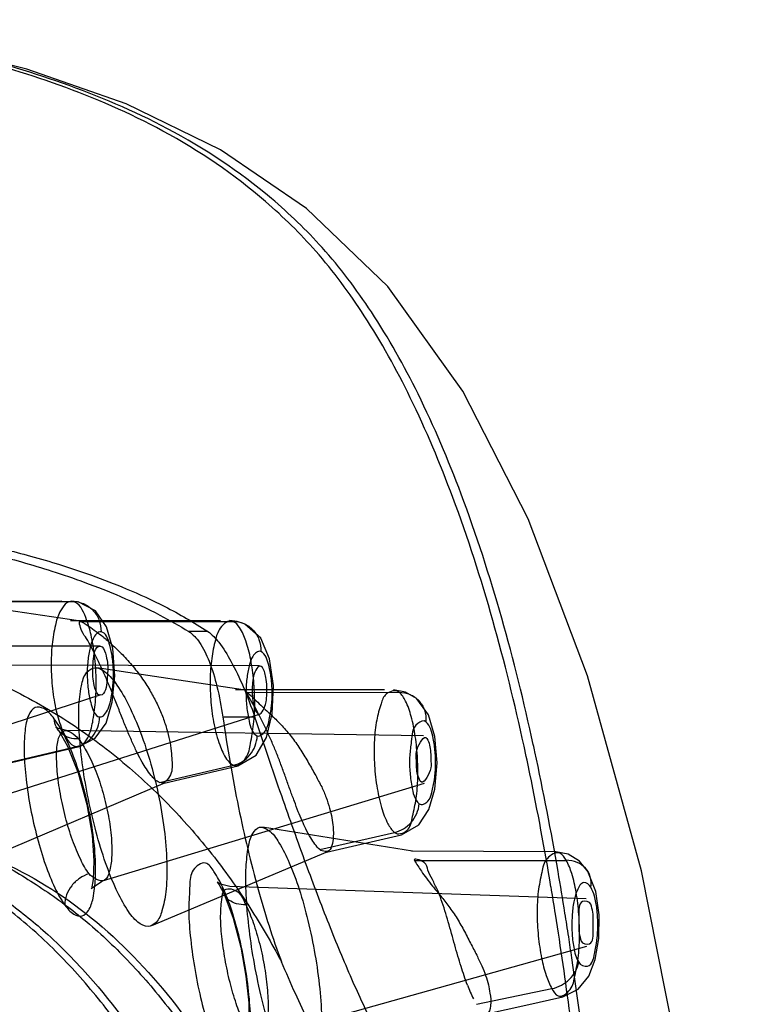
# Model space of a CAD drawing. Extents: x 9792 to 13225, y 467 to 3257.
# Drawn here: x 12641 to 12656, y 703 to 722 of the extents above; entities that cross this region are included whole.
import ezdxf

# ---------------------------------------------------------------- set-up
doc = ezdxf.new("R2010")
doc.units = 0
doc.header["$LTSCALE"] = 0.64311
doc.layers.get('0').update_dxf_attribs({"linetype": 'CONTINUOUS'})

msp = doc.modelspace()

# ---------------------------------------------------------------- linework, layer by layer
at = {"color": 6, "linetype": 'Continuous'}
for p, q in [((12641.799, 710.885), (12638.833, 710.882)), ((12639.013, 710.879), (12642.008, 710.883)), ((12642.128, 710.501), (12639.252, 710.924)), ((12642.107, 710.874), (12641.983, 710.886)), ((12644.92, 710.504), (12641.968, 710.502)), ((12642.171, 710.487), (12645.163, 710.491)), ((12644.667, 710.291), (12644.294, 710.291)), ((12642.551, 710.003), (12635.578, 709.993)), ((12645.684, 709.613), (12638.708, 709.634)), ((12645.364, 709.146), (12642.484, 709.577)), ((12648.138, 709.143), (12645.211, 709.146)), ((12642.567, 709.043), (12636.382, 707.041)), ((12645.442, 709.091), (12648.43, 709.096)), ((12645.699, 708.666), (12639.448, 706.68)), ((12645.589, 708.609), (12644.963, 708.608)), ((12648.911, 708.237), (12641.889, 708.347)), ((12640.638, 707.687), (12642.084, 708.026)), ((12640.696, 707.687), (12642.141, 708.027)), ((12643.717, 707.32), (12645.17, 707.66)), ((12643.81, 707.308), (12645.261, 707.65)), ((12643.826, 707.313), (12640.392, 705.854)), ((12648.924, 707.3), (12642.59, 705.377)), ((12648.692, 705.972), (12645.744, 706.441)), ((12646.871, 706), (12648.335, 706.338)), ((12647.002, 705.948), (12648.474, 706.293)), ((12647.019, 705.954), (12643.559, 704.503)), ((12651.504, 705.955), (12648.672, 705.973)), ((12648.73, 705.785), (12651.714, 705.789)), ((12652.105, 705.033), (12645.102, 705.273)), ((12652.114, 704.095), (12645.682, 702.294)), ((12649.95, 702.958), (12651.433, 703.266))]:
    msp.add_line(p, q, dxfattribs=at)
at = {"color": 7, "linetype": 'Continuous'}
msp.add_lwpolyline([(12655.53, 687.217), (12654.941, 694.585), (12654.136, 700.825), (12653.195, 705.585), (12652.131, 709.419), (12650.965, 712.508), (12649.68, 715.017), (12648.206, 717.078), (12646.61, 718.614), (12644.917, 719.769), (12643.063, 720.672), (12641.112, 721.354), (12639.054, 721.874), (12636.863, 722.222), (12635.572, 722.327)], dxfattribs=at)
at = {"color": 6, "linetype": 'Continuous'}
for points in [[(12642.138, 708.027), (12642.452, 708.191), (12642.667, 708.49), (12642.79, 708.898), (12642.842, 709.419), (12642.8, 709.959), (12642.677, 710.385), (12642.46, 710.696), (12642.118, 710.872)], [(12645.385, 710.444), (12645.246, 710.489), (12645.103, 710.505)], [(12645.258, 707.649), (12645.618, 707.858), (12645.824, 708.205), (12645.935, 708.671), (12645.957, 709.232), (12645.882, 709.755), (12645.709, 710.163), (12645.397, 710.438)], [(12648.771, 708.974), (12648.556, 709.1), (12648.319, 709.143)], [(12648.474, 706.293), (12648.819, 706.489), (12649.014, 706.792), (12649.13, 707.193), (12649.175, 707.706), (12649.132, 708.228), (12649.008, 708.65), (12648.776, 708.969)], [(12641.887, 708.347), (12641.73, 708.38), (12641.682, 708.408), (12641.729, 708.353)], [(12641.732, 708.349), (12641.911, 708.035), (12642.118, 707.509), (12642.287, 706.887), (12642.391, 706.283), (12642.429, 705.779), (12642.415, 705.413), (12642.379, 705.231), (12642.4, 705.256), (12642.592, 705.377)], [(12652.144, 705.564), (12651.975, 705.773), (12651.753, 705.909), (12651.513, 705.955)], [(12651.648, 703.102), (12651.952, 703.253), (12652.157, 703.51), (12652.284, 703.837), (12652.354, 704.249), (12652.359, 704.719), (12652.293, 705.177), (12652.142, 705.568)], [(12645.101, 705.273), (12644.918, 705.318), (12644.853, 705.361), (12644.89, 705.308), (12644.987, 705.126)], [(12644.987, 705.127), (12645.166, 704.649), (12645.314, 704.084), (12645.417, 703.512), (12645.472, 702.989), (12645.483, 702.557), (12645.46, 702.249), (12645.43, 702.111), (12645.467, 702.162), (12645.682, 702.294)], [(12650.144, 702.773), (12650.92, 702.943), (12651.648, 703.102)]]:
    msp.add_lwpolyline(points, dxfattribs=at)
at = {"color": 7, "linetype": 'Continuous'}
for centre, radius, start, end in [((12601.16, 697.157), 50.901, 11.7113, 12.3428), ((12602.45, 697.377), 49.778, 12.2366, 12.4002), ((12592.528, 695.431), 59.703, 9.48541, 11.65214), ((12585.582, 694.25), 66.749, 9.03253, 9.50236), ((12578.41, 693.134), 74.007, 7.46873, 9.01432), ((12583.676, 693.906), 68.873, 8.6672, 9.06061), ((12581.052, 693.506), 71.527, 8.33126, 8.66736)]:
    msp.add_arc(centre, radius, start, end, dxfattribs=at)
for points, start_tangent, end_tangent in [([(12650.884, 708.038), (12649.484, 712.93), (12648.648, 714.89), (12647.744, 716.501), (12646.79, 717.773), (12645.803, 718.749), (12643.785, 720.137), (12641.742, 721.039), (12639.689, 721.664), (12637.631, 722.093), (12635.57, 722.318)], (-0.21381, 0.976875), (-0.99812, 0.061295)), ([(12651.067, 708.066), (12649.647, 712.996), (12648.8, 714.965), (12647.883, 716.577), (12646.916, 717.843), (12645.917, 718.811), (12643.876, 720.182), (12641.81, 721.077), (12639.734, 721.698), (12637.654, 722.115), (12635.572, 722.327)], (-0.214742, 0.976671), (-0.998549, 0.053857)), ([(12651.69, 704.753), (12651.554, 705.57), (12651.097, 707.927)], (-0.1575, 0.987519), (-0.211952, 0.97728)), ([(12652.309, 699.877), (12652.203, 700.894), (12651.824, 703.87)], (-0.099229, 0.995065), (-0.144915, 0.989444))]:
    msp.add_spline(points, degree=3, dxfattribs=dict(at, start_tangent=start_tangent, end_tangent=end_tangent))
at = {"color": 6, "linetype": 'Continuous'}
for points, start_tangent, end_tangent in [([(12635.114, 712.555), (12635.209, 712.555), (12635.386, 712.553), (12635.583, 712.547), (12635.813, 712.537), (12636.088, 712.52), (12636.41, 712.495), (12636.592, 712.478), (12636.787, 712.459), (12636.999, 712.436), (12637.229, 712.409), (12637.477, 712.378), (12637.746, 712.341), (12638.036, 712.298), (12638.35, 712.248), (12638.694, 712.189), (12639.072, 712.119), (12639.49, 712.034), (12639.95, 711.932), (12640.456, 711.808), (12641.006, 711.66), (12641.602, 711.479), (12642.249, 711.258), (12642.954, 710.979), (12643.725, 710.614), (12644.294, 710.291)], (0.999999, 0.001346), (0.850075, -0.526661)), ([(12635.751, 712.556), (12635.966, 712.555), (12636.202, 712.549), (12636.483, 712.537), (12636.821, 712.515), (12637.013, 712.5), (12637.221, 712.481), (12637.448, 712.459), (12637.695, 712.432), (12637.964, 712.4), (12638.258, 712.362), (12638.577, 712.317), (12638.925, 712.262), (12639.304, 712.197), (12639.717, 712.119), (12640.165, 712.025), (12640.652, 711.912), (12641.181, 711.775), (12641.754, 711.607), (12642.38, 711.398), (12643.065, 711.133), (12643.821, 710.783), (12644.667, 710.291)], (0.999999, 0.001399), (0.834334, -0.551259)), ([(12642.008, 710.883), (12641.761, 710.68), (12641.671, 710.419), (12641.607, 710.037), (12641.587, 709.616), (12641.613, 709.165), (12641.687, 708.732), (12641.806, 708.359), (12642.084, 708.026)], (-0.983297, 0.182007), (0.982338, -0.187116)), ([(12642.084, 708.026), (12642.326, 708.242), (12642.41, 708.548), (12642.461, 708.954), (12642.472, 709.376), (12642.442, 709.812), (12642.372, 710.223), (12642.268, 710.566), (12642.008, 710.883)], (0.983542, -0.180682), (-0.983435, 0.181262)), ([(12642.008, 710.883), (12642.223, 710.839), (12642.403, 710.715), (12642.527, 710.52), (12642.569, 710.285)], (0.999999, 0.001378), (-0.016876, -0.999858)), ([(12643.717, 707.32), (12643.553, 707.461), (12643.377, 707.723), (12643.285, 707.896), (12643.189, 708.1), (12643.092, 708.324), (12642.995, 708.563), (12642.897, 708.812), (12642.796, 709.064), (12642.697, 709.304), (12642.598, 709.531), (12642.492, 709.753), (12642.384, 709.965), (12642.28, 710.154), (12642.193, 710.301), (12642.171, 710.487)], (-0.904324, 0.426847), (0.913258, -0.407381)), ([(12642.171, 710.487), (12642.333, 710.391), (12642.603, 710.19), (12642.783, 710.036), (12642.99, 709.836), (12643.199, 709.6), (12643.386, 709.353), (12643.543, 709.107), (12643.67, 708.868), (12643.775, 708.625), (12643.858, 708.381), (12643.915, 708.151), (12643.949, 707.94), (12643.961, 707.754), (12643.933, 707.474), (12643.717, 707.32)], (0.912365, -0.409378), (-0.919864, 0.392238)), ([(12645.163, 710.491), (12644.912, 710.355), (12644.816, 710.121), (12644.744, 709.761), (12644.714, 709.352), (12644.729, 708.9), (12644.792, 708.456), (12644.901, 708.059), (12645.038, 707.782), (12645.17, 707.66)], (-0.911613, 0.411049), (0.909283, -0.416179)), ([(12645.17, 707.66), (12645.416, 707.807), (12645.507, 708.085), (12645.567, 708.469), (12645.589, 708.882), (12645.569, 709.32), (12645.51, 709.743), (12645.415, 710.109), (12645.293, 710.368), (12645.163, 710.491)], (0.912626, -0.408796), (-0.912434, 0.409224)), ([(12645.163, 710.491), (12645.378, 710.447), (12645.554, 710.324), (12645.673, 710.131), (12645.709, 709.897)], (0.999999, 0.001342), (-0.042099, -0.999113)), ([(12642.569, 710.285), (12642.413, 710.148), (12642.354, 709.972), (12642.31, 709.713), (12642.297, 709.422), (12642.32, 709.126), (12642.374, 708.857), (12642.54, 708.611)], (-0.983366, 0.181636), (0.983346, -0.181745)), ([(12642.54, 708.611), (12642.706, 708.773), (12642.768, 708.991), (12642.806, 709.271), (12642.811, 709.55), (12642.785, 709.821), (12642.731, 710.057), (12642.569, 710.285)], (0.983244, -0.182297), (-0.983372, 0.181604)), ([(12644.294, 710.291), (12644.503, 710.076), (12644.691, 709.709), (12644.847, 709.21), (12644.963, 708.608)], (0.850444, -0.526065), (0.143273, -0.989683)), ([(12644.667, 710.291), (12644.882, 710.079), (12645.123, 709.705), (12645.361, 709.211), (12645.589, 708.609)], (0.834274, -0.55135), (0.319784, -0.947491)), ([(12638.353, 709.998), (12639.479, 709.696), (12640.747, 709.182), (12641.987, 708.474), (12643.064, 707.663), (12643.996, 706.78), (12644.796, 705.849), (12645.492, 704.863), (12646.114, 703.799)], (0.978418, -0.206638), (0.471504, -0.881864)), ([(12642.552, 709.041), (12642.449, 709.179), (12642.405, 709.521), (12642.416, 709.708), (12642.551, 710.003)], (-0.999999, -0.001095), (0.999999, 0.001389)), ([(12642.551, 710.003), (12642.655, 709.864), (12642.699, 709.522), (12642.687, 709.336), (12642.552, 709.041)], (0.999999, 0.001389), (-0.999999, -0.001095)), ([(12645.709, 709.897), (12645.551, 709.802), (12645.488, 709.643), (12645.438, 709.396), (12645.418, 709.111), (12645.433, 708.809), (12645.48, 708.528), (12645.639, 708.24)], (-0.912061, 0.410054), (0.912078, -0.410018)), ([(12645.639, 708.24), (12645.808, 708.358), (12645.875, 708.558), (12645.92, 708.827), (12645.932, 709.103), (12645.913, 709.379), (12645.865, 709.628), (12645.709, 709.897)], (0.911871, -0.410478), (-0.912074, 0.410026)), ([(12643.294, 704.573), (12643.084, 704.82), (12642.868, 705.215), (12642.658, 705.74), (12642.472, 706.346), (12642.32, 706.99), (12642.209, 707.631), (12642.143, 708.249), (12642.132, 708.793), (12642.182, 709.221), (12642.292, 709.489), (12642.452, 709.579), (12642.656, 709.49)], (-0.773187, 0.634178), (0.777314, -0.629113)), ([(12645.719, 709.6), (12645.568, 709.419), (12645.544, 709.249), (12645.541, 709.062), (12645.561, 708.888), (12645.65, 708.677)], (-0.787047, 0.616892), (0.786882, -0.617104)), ([(12645.65, 708.677), (12645.802, 708.858), (12645.826, 709.028), (12645.828, 709.214), (12645.808, 709.389), (12645.719, 709.6)], (0.786882, -0.617104), (-0.787047, 0.616892)), ([(12642.656, 709.49), (12642.881, 709.236), (12643.114, 708.838), (12643.343, 708.307), (12643.548, 707.679), (12643.711, 707), (12643.82, 706.313), (12643.863, 705.682), (12643.842, 705.167), (12643.766, 704.794), (12643.649, 704.569), (12643.492, 704.489), (12643.294, 704.573)], (0.777314, -0.629113), (-0.773187, 0.634178)), ([(12645.953, 708.055), (12645.857, 708.274), (12645.755, 708.491), (12645.654, 708.69), (12645.562, 708.859), (12645.442, 709.091)], (-0.39027, 0.9207), (0.769294, -0.638895)), ([(12648.43, 709.096), (12648.177, 709.061), (12648.073, 708.869), (12647.988, 708.546), (12647.943, 708.159), (12647.942, 707.713), (12647.989, 707.257), (12648.083, 706.829), (12648.209, 706.509), (12648.335, 706.338)], (-0.758689, 0.651453), (0.755116, -0.655591)), ([(12645.442, 709.091), (12645.59, 708.956), (12645.828, 708.729), (12645.98, 708.585), (12646.151, 708.41), (12646.33, 708.196), (12646.497, 707.954), (12646.65, 707.701), (12646.788, 707.457), (12646.906, 707.236)], (0.760099, -0.649808), (0.501998, -0.864869)), ([(12648.335, 706.338), (12648.584, 706.38), (12648.684, 706.612), (12648.757, 706.961), (12648.794, 707.355), (12648.79, 707.79), (12648.747, 708.226), (12648.666, 708.622), (12648.555, 708.924), (12648.43, 709.096)], (0.760652, -0.649159), (-0.760555, 0.649274)), ([(12648.43, 709.096), (12648.643, 709.053), (12648.815, 708.932), (12648.927, 708.744), (12648.954, 708.516)], (0.999999, 0.001277), (-0.080638, -0.996743)), ([(12641.647, 708.575), (12641.442, 708.774), (12641.272, 708.795), (12641.147, 708.648), (12641.074, 708.345), (12641.057, 707.909), (12641.095, 707.385), (12641.183, 706.811), (12641.313, 706.238), (12641.475, 705.704), (12641.66, 705.249), (12641.857, 704.91)], (-0.606223, 0.795295), (0.586495, -0.809953)), ([(12641.857, 704.91), (12642.033, 704.732), (12642.195, 704.697), (12642.319, 704.803), (12642.411, 705.046), (12642.458, 705.431), (12642.449, 705.935), (12642.379, 706.517), (12642.251, 707.125), (12642.076, 707.703), (12641.869, 708.201), (12641.647, 708.575)], (0.591805, -0.806081), (-0.59197, 0.80596)), ([(12642.126, 708.177), (12641.948, 708.201), (12641.8, 708.279), (12641.694, 708.408), (12641.647, 708.575)], (-0.999422, -0.033983), (-0.08273, 0.996572)), ([(12642.084, 708.026), (12642.261, 708.101), (12642.405, 708.232), (12642.503, 708.408), (12642.54, 708.611)], (0.973587, 0.228318), (0.016953, 0.999856)), ([(12644.963, 708.608), (12645.272, 706.827), (12645.658, 705.213), (12646.114, 703.799)], (0.143273, -0.989683), (0.350707, -0.936485)), ([(12649.468, 700.62), (12649.167, 700.736), (12648.805, 701.093), (12648.394, 701.683), (12647.949, 702.493), (12647.501, 703.45), (12647.051, 704.531), (12646.602, 705.71), (12646.12, 707.057), (12645.589, 708.609)], (-0.999991, -0.004202), (-0.319784, 0.947491)), ([(12648.954, 708.516), (12648.794, 708.483), (12648.667, 708.126), (12648.637, 707.851), (12648.64, 707.547), (12648.677, 707.25), (12648.824, 706.903)], (-0.759708, 0.650264), (0.759719, -0.650251)), ([(12642.335, 705.526), (12642.168, 705.803), (12642.008, 706.186), (12641.87, 706.635), (12641.768, 707.099), (12641.707, 707.542), (12641.695, 707.919), (12641.735, 708.19), (12641.826, 708.331), (12642.126, 708.177)], (-0.616662, 0.787228), (0.626179, -0.779679)), ([(12648.824, 706.903), (12648.995, 706.954), (12649.069, 707.127), (12649.123, 707.375), (12649.145, 707.644), (12649.137, 707.924), (12649.099, 708.189), (12648.954, 708.516)], (0.759472, -0.65054), (-0.759721, 0.650249)), ([(12642.126, 708.177), (12642.298, 707.909), (12642.465, 707.543), (12642.608, 707.114), (12642.713, 706.661), (12642.771, 706.224), (12642.776, 705.845), (12642.73, 705.561), (12642.636, 705.401), (12642.335, 705.526)], (0.625868, -0.779929), (-0.616782, 0.787134)), ([(12645.17, 707.66), (12645.349, 707.735), (12645.495, 707.864), (12645.598, 708.039), (12645.639, 708.24)], (0.973648, 0.228057), (0.042162, 0.999111)), ([(12648.845, 707.348), (12648.773, 707.617), (12648.767, 707.8), (12648.782, 707.979), (12648.976, 708.187)], (-0.518725, 0.854941), (0.518879, -0.854848)), ([(12648.976, 708.187), (12649.047, 707.918), (12649.054, 707.735), (12649.038, 707.556), (12648.845, 707.348)], (0.518879, -0.854848), (-0.518725, 0.854941)), ([(12646.595, 706.407), (12646.522, 706.565), (12646.447, 706.747), (12646.369, 706.95), (12646.29, 707.165), (12646.21, 707.388), (12646.127, 707.616), (12646.041, 707.842), (12645.953, 708.055)], (-0.437008, 0.899458), (-0.399437, 0.916761)), ([(12646.906, 707.236), (12646.994, 707.025), (12647.061, 706.816), (12647.106, 706.623), (12647.13, 706.447), (12647.126, 706.167), (12647.071, 706)], (0.421807, -0.906685), (-0.561695, -0.827345)), ([(12648.335, 706.338), (12648.516, 706.411), (12648.667, 706.537), (12648.775, 706.708), (12648.824, 706.903)], (0.974482, 0.224467), (0.080706, 0.996738)), ([(12636.153, 706.478), (12636.366, 706.474), (12636.582, 706.464), (12636.938, 706.435), (12637.637, 706.331), (12638.652, 706.061), (12640.25, 705.297), (12640.736, 704.969), (12641.52, 704.331), (12642.414, 703.412), (12643.791, 701.5), (12644.301, 700.6), (12644.788, 699.621), (12645.612, 697.638), (12646.808, 693.731), (12647.205, 692.035), (12647.811, 688.831), (12648.137, 686.65), (12648.314, 685.276), (12648.575, 682.872), (12648.712, 681.362), (12648.906, 678.729), (12648.972, 677.636), (12649.002, 677.08), (12649.147, 673.634)], (0.999997, -0.002298), (0.032102, -0.999485)), ([(12649.147, 673.634), (12649.028, 676.522), (12648.859, 679.333), (12648.634, 682.08), (12648.352, 684.743), (12648.017, 687.238), (12647.647, 689.489), (12647.245, 691.521), (12646.804, 693.401), (12646.325, 695.142), (12645.815, 696.732), (12645.28, 698.164), (12644.707, 699.481), (12644.068, 700.732), (12643.367, 701.896), (12642.614, 702.944), (12641.78, 703.896), (12640.875, 704.722), (12639.956, 705.37), (12639.029, 705.858), (12638.089, 706.2), (12637.135, 706.398), (12636.155, 706.48)], (-0.032404, 0.999475), (-0.999565, 0.029501)), ([(12646.248, 701.641), (12646.063, 702.013), (12645.88, 702.522), (12645.711, 703.144), (12645.569, 703.839), (12645.475, 704.493), (12645.423, 705.117), (12645.421, 705.656), (12645.465, 706.056), (12645.551, 706.318), (12645.683, 706.439), (12645.857, 706.386), (12646.066, 706.137)], (-0.518998, 0.854776), (0.533096, -0.846055)), ([(12646.871, 706), (12646.691, 706.231), (12646.595, 706.407)], (-0.76067, 0.649139), (-0.373861, 0.927485)), ([(12646.066, 706.137), (12646.269, 705.742), (12646.464, 705.22), (12646.636, 704.604), (12646.774, 703.936), (12646.867, 703.265), (12646.908, 702.632), (12646.895, 702.088), (12646.831, 701.681), (12646.727, 701.433), (12646.431, 701.411), (12646.248, 701.641)], (0.533096, -0.846055), (-0.518998, 0.854776)), ([(12640.405, 705.845), (12642.265, 704.749), (12643.866, 703.157), (12645.194, 701.22), (12646.413, 698.744), (12647.433, 695.916), (12648.308, 692.636), (12648.954, 689.378), (12649.502, 685.671), (12649.96, 681.214), (12650.307, 675.636)], (0.924514, -0.381147), (0.043456, -0.999055)), ([(12640.41, 705.832), (12641.293, 705.312), (12642.173, 704.673), (12643.037, 703.878), (12643.832, 702.97), (12644.555, 701.973), (12645.236, 700.859), (12645.834, 699.711), (12646.389, 698.471), (12646.918, 697.1), (12647.424, 695.585), (12647.898, 693.94), (12648.334, 692.181), (12648.732, 690.301), (12649.097, 688.256), (12649.43, 686.007), (12649.723, 683.571), (12649.967, 680.997), (12650.161, 678.347), (12650.307, 675.636)], (0.88372, -0.468017), (0.044911, -0.998991)), ([(12647.071, 706), (12646.871, 706)], (-0.624062, -0.781375), (-0.760476, 0.649366)), ([(12649.184, 705.209), (12649.082, 705.412), (12648.994, 705.595), (12648.919, 705.75), (12648.73, 705.785)], (-0.486208, 0.873843), (0.506173, -0.862432)), ([(12651.714, 705.79), (12651.591, 705.93), (12651.338, 705.821), (12651.232, 705.553), (12651.164, 705.174), (12651.142, 704.755), (12651.165, 704.302), (12651.231, 703.864), (12651.32, 703.526), (12651.433, 703.266)], (-0.504615, 0.863345), (0.506341, -0.862333)), ([(12644.958, 705.266), (12644.789, 705.569), (12644.622, 705.735), (12644.381, 705.598), (12644.313, 705.294), (12644.293, 704.852), (12644.323, 704.306), (12644.403, 703.698), (12644.525, 703.091), (12644.675, 702.544), (12644.845, 702.095)], (-0.416271, 0.909241), (0.40913, -0.912476)), ([(12648.73, 705.785), (12648.866, 705.575), (12648.964, 705.437), (12649.086, 705.282), (12649.227, 705.11), (12649.384, 704.911), (12649.548, 704.676), (12649.697, 704.42), (12649.832, 704.162), (12649.954, 703.924), (12650.057, 703.716)], (0.506188, -0.862423), (0.486958, -0.873426)), ([(12651.433, 703.266), (12651.556, 703.122), (12651.791, 703.25), (12651.886, 703.52), (12651.948, 703.864), (12651.975, 704.278), (12651.962, 704.725), (12651.91, 705.162), (12651.823, 705.533), (12651.714, 705.79)], (0.506501, -0.862239), (-0.50661, 0.862175)), ([(12652.199, 705.259), (12652.188, 705.463), (12652.092, 705.634), (12651.926, 705.749), (12651.714, 705.79)], (0.160064, 0.987107), (-0.999999, -0.00113)), ([(12642.335, 705.526), (12642.145, 705.434), (12641.991, 705.291), (12641.889, 705.108), (12641.857, 704.91)], (-0.955758, -0.294153), (0.033542, -0.999437)), ([(12644.845, 702.095), (12645.015, 701.788), (12645.17, 701.64), (12645.41, 701.797), (12645.481, 702.099), (12645.508, 702.532), (12645.484, 703.068), (12645.41, 703.659), (12645.292, 704.254), (12645.138, 704.803), (12644.958, 705.266)], (0.420311, -0.90738), (-0.415753, 0.909478)), ([(12645.364, 702.628), (12645.226, 702.971), (12645.104, 703.389), (12645.007, 703.844), (12644.943, 704.294), (12644.92, 704.698), (12644.94, 705.014), (12645.005, 705.212), (12645.257, 705.168), (12645.414, 704.916)], (-0.433499, 0.901154), (0.444889, -0.895586)), ([(12645.414, 704.916), (12645.231, 704.936), (12645.084, 705.007), (12644.958, 705.266)], (-0.999118, -0.041999), (0.01832, 0.999832)), ([(12652.199, 705.259), (12652.062, 705.353), (12651.928, 705.193), (12651.863, 704.974), (12651.83, 704.693), (12651.829, 704.371), (12651.861, 704.081), (12651.959, 703.784)], (-0.505409, 0.86288), (0.505309, -0.862938)), ([(12651.959, 703.784), (12652.13, 703.708), (12652.284, 704.025), (12652.324, 704.271), (12652.335, 704.55), (12652.317, 704.835), (12652.268, 705.087), (12652.199, 705.259)], (0.505246, -0.862975), (-0.505457, 0.862852)), ([(12649.708, 703.515), (12649.647, 703.701), (12649.585, 703.906), (12649.522, 704.125), (12649.46, 704.351), (12649.396, 704.577), (12649.329, 704.799), (12649.258, 705.014), (12649.184, 705.209)], (-0.324836, 0.94577), (-0.383396, 0.923584)), ([(12645.414, 704.916), (12645.559, 704.566), (12645.687, 704.139), (12645.784, 703.678), (12645.84, 703.228), (12645.852, 702.829), (12645.818, 702.522), (12645.743, 702.337), (12645.504, 702.394), (12645.364, 702.628)], (0.444774, -0.895643), (-0.433481, 0.901163)), ([(12652.196, 704.926), (12652.036, 704.978), (12651.965, 704.698), (12651.959, 704.514), (12652.01, 704.2)], (-0.349061, 0.9371), (0.348945, -0.937143)), ([(12652.01, 704.2), (12652.17, 704.148), (12652.241, 704.428), (12652.247, 704.611), (12652.196, 704.926)], (0.348945, -0.937143), (-0.349061, 0.9371)), ([(12646.913, 702.106), (12646.658, 702.601), (12646.39, 703.168), (12646.118, 703.79)], (-0.477618, 0.878568), (-0.389986, 0.920821)), ([(12650.057, 703.716), (12650.13, 703.524), (12650.183, 703.341), (12650.215, 703.178), (12650.225, 702.929), (12650.144, 702.773)], (0.393801, -0.919196), (-0.981291, -0.192528)), ([(12651.433, 703.266), (12651.618, 703.333), (12651.777, 703.449), (12651.897, 703.605), (12651.959, 703.784)], (0.979071, 0.203521), (0.160166, 0.98709)), ([(12649.774, 703.337), (12649.708, 703.515)], (-0.361301, 0.932449), (-0.263581, 0.964637)), ([(12649.774, 703.337), (12649.892, 703.064)], (0.361301, -0.932449), (0.505806, -0.862647))]:
    msp.add_spline(points, degree=3, dxfattribs=dict(at, start_tangent=start_tangent, end_tangent=end_tangent))

doc.saveas('drawing.dxf')
